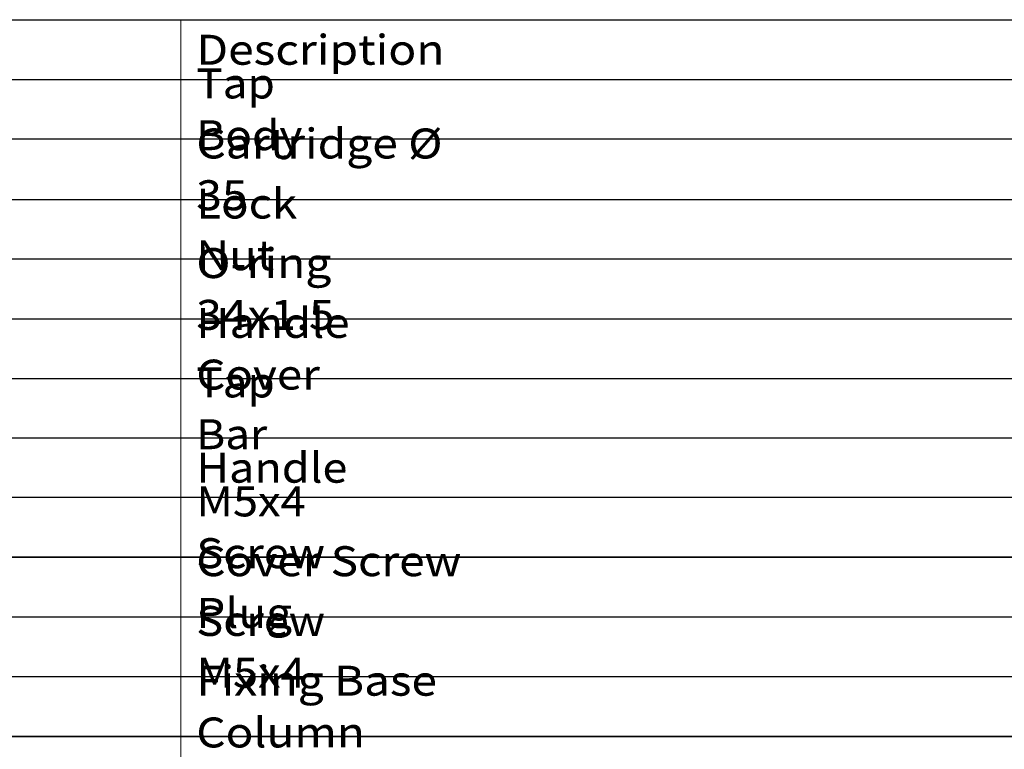
# Model space of a CAD drawing. Units: millimetres. Extents: x 7 to 203, y 6 to 291.
# Drawn here: x 55 to 105, y 65 to 102 of the extents above; entities that cross this region are included whole.
import ezdxf

# ---------------------------------------------------------------- set-up
doc = ezdxf.new("R2010")
doc.units = ezdxf.units.MM
doc.layers.add('1', color=7, linetype='Continuous', true_color=0xffffff)
doc.styles.add('Arial Unicode MS', font='txt')

# ---------------------------------------------------------------- blocks, each defined once
blk = doc.blocks.new('TabularNote1')
at = {"layer": '1', "color": 163, "linetype": 'Continuous', "lineweight": 18}
for p, q in [((26, 90.541265), (51, 90.541265)), ((51, 90.541265), (185, 90.541265)), ((51, 90.541265), (51, 87.515686)), ((26, 87.515686), (51, 87.515686)), ((51, 87.515686), (185, 87.515686)), ((51, 87.515686), (51, 84.509547)), ((26, 84.509547), (51, 84.509547)), ((51, 84.509547), (185, 84.509547)), ((51, 84.509547), (51, 81.437923)), ((26, 81.437923), (51, 81.437923)), ((51, 81.437923), (185, 81.437923)), ((51, 81.437923), (51, 78.431784)), ((26, 78.431784), (51, 78.431784)), ((51, 78.431784), (185, 78.431784)), ((51, 78.431784), (51, 75.406204)), ((26, 75.406204), (51, 75.406204)), ((51, 75.406204), (185, 75.406204)), ((51, 75.406204), (51, 72.380625)), ((26, 72.380625), (51, 72.380625)), ((51, 72.380625), (185, 72.380625)), ((51, 72.380625), (51, 69.374486)), ((26, 69.374486), (51, 69.374486)), ((51, 69.374486), (185, 69.374486)), ((51, 69.374486), (51, 66.368347)), ((26, 66.368347), (51, 66.368347)), ((51, 66.368347), (185, 66.368347)), ((51, 66.368347), (51, 63.342767)), ((26, 63.342767), (51, 63.342767)), ((51, 63.342767), (185, 63.342767)), ((51, 63.342767), (51, 60.317187)), ((26, 60.317187), (51, 60.317187)), ((51, 60.317187), (185, 60.317187)), ((51, 60.317187), (51, 57.291608)), ((26, 57.291608), (51, 57.291608)), ((51, 57.291608), (185, 57.291608)), ((51, 57.291608), (51, 54.266028)), ((26, 54.266028), (51, 54.266028)), ((51, 54.266028), (185, 54.266028)), ((51, 54.266028), (51, 51.259889))]:
    blk.add_line(p, q, dxfattribs=at)
at = {"layer": '1', "color": 35, "linetype": 'Continuous', "lineweight": 13, "char_height": 1.5, "attachment_point": 4, "line_spacing_factor": 1.047437, "style": 'Arial Unicode MS'}
for s, insert in [('\\fArial Unicode MS|b0|i0;\\W1.1424;Description', (51.775, 89.028475)), ('\\fArial Unicode MS|b0|i0;\\W1.0904;Tap Body', (51.775, 86.012617)), ('\\fArial Unicode MS|b0|i0;\\W1.1410;Cartridge Ø 35', (51.775, 82.973734)), ('\\fArial Unicode MS|b0|i0;\\W1.1262;Lock Nut', (51.775, 79.934855)), ('\\fArial Unicode MS|b0|i0;\\W1.1409;O-ring 34x1.5', (51.775, 76.918993)), ('\\fArial Unicode MS|b0|i0;\\W1.1280;Handle Cover', (51.775, 73.893412)), ('\\fArial Unicode MS|b0|i0;\\W1.0888;Tap Bar', (51.775, 70.87755)), ('\\fArial Unicode MS|b0|i0;\\W1.1121;Handle', (51.775, 67.871412)), ('\\fArial Unicode MS|b0|i0;\\W1.1165;M5x4 Screw', (51.775, 64.855555)), ('\\fArial Unicode MS|b0|i0;\\W1.1335;Cover Screw Plug', (51.775, 61.829973)), ('\\fArial Unicode MS|b0|i0;\\W1.1165;Screw M5x4', (51.775, 58.804392)), ('\\fArial Unicode MS|b0|i0;\\W1.1353;Fixing Base Column', (51.775, 55.778811))]:
    blk.add_mtext(s, dxfattribs=dict(at, insert=insert))
blk = doc.blocks.new('TabularNote2')
at = {"layer": '1', "color": 163, "linetype": 'Continuous', "lineweight": 18}
for p, q in [((26, 90.560706), (51, 90.560706)), ((51, 90.560706), (154, 90.560706)), ((51, 90.560706), (51, 87.535126)), ((26, 87.535126), (51, 87.535126)), ((51, 87.535126), (154, 87.535126)), ((51, 87.535126), (51, 84.528987)), ((26, 84.528987), (51, 84.528987)), ((51, 84.528987), (154, 84.528987)), ((51, 84.528987), (51, 81.457364)), ((26, 81.457364), (51, 81.457364)), ((51, 81.457364), (154, 81.457364)), ((51, 81.457364), (51, 78.451225)), ((26, 78.451225), (51, 78.451225)), ((51, 78.451225), (154, 78.451225)), ((51, 78.451225), (51, 75.425645)), ((26, 75.425645), (51, 75.425645)), ((51, 75.425645), (154, 75.425645)), ((51, 75.425645), (51, 72.400065)), ((26, 72.400065), (51, 72.400065)), ((51, 72.400065), (154, 72.400065)), ((51, 72.400065), (51, 69.393926)), ((26, 69.393926), (51, 69.393926)), ((51, 69.393926), (154, 69.393926)), ((51, 69.393926), (51, 66.387787)), ((26, 66.387787), (51, 66.387787)), ((51, 66.387787), (154, 66.387787)), ((51, 66.387787), (51, 63.362208)), ((26, 63.362208), (51, 63.362208)), ((51, 63.362208), (154, 63.362208)), ((51, 63.362208), (51, 60.336628)), ((26, 60.336628), (51, 60.336628)), ((51, 60.336628), (154, 60.336628)), ((51, 60.336628), (51, 57.311048)), ((26, 57.311048), (51, 57.311048)), ((51, 57.311048), (154, 57.311048)), ((51, 57.311048), (51, 54.285469)), ((26, 54.285469), (51, 54.285469)), ((51, 54.285469), (154, 54.285469)), ((51, 54.285469), (51, 51.27933))]:
    blk.add_line(p, q, dxfattribs=at)
at = {"layer": '1', "color": 35, "linetype": 'Continuous', "lineweight": 13, "char_height": 1.5, "attachment_point": 4, "line_spacing_factor": 1.047437, "style": 'Arial Unicode MS'}
for s, insert in [('\\fArial Unicode MS|b0|i0;\\W1.1424;Description', (51.775, 89.047915)), ('\\fArial Unicode MS|b0|i0;\\W1.0904;Tap Body', (51.775, 86.032058)), ('\\fArial Unicode MS|b0|i0;\\W1.1410;Cartridge Ø 35', (51.775, 82.993175)), ('\\fArial Unicode MS|b0|i0;\\W1.1262;Lock Nut', (51.775, 79.954295)), ('\\fArial Unicode MS|b0|i0;\\W1.1409;O-ring 34x1.5', (51.775, 76.938434)), ('\\fArial Unicode MS|b0|i0;\\W1.1280;Handle Cover', (51.775, 73.912852)), ('\\fArial Unicode MS|b0|i0;\\W1.0888;Tap Bar', (51.775, 70.896991)), ('\\fArial Unicode MS|b0|i0;\\W1.1121;Handle', (51.775, 67.890853)), ('\\fArial Unicode MS|b0|i0;\\W1.1165;M5x4 Screw', (51.775, 64.874995)), ('\\fArial Unicode MS|b0|i0;\\W1.1335;Cover Screw Plug', (51.775, 61.849414)), ('\\fArial Unicode MS|b0|i0;\\W1.1165;Screw M5x4', (51.775, 58.823833)), ('\\fArial Unicode MS|b0|i0;\\W1.1353;Fixing Base Column', (51.775, 55.798251))]:
    blk.add_mtext(s, dxfattribs=dict(at, insert=insert))

msp = doc.modelspace()

# ---------------------------------------------------------------- block references
at = {"layer": '1', "color": 163, "linetype": 'Continuous', "lineweight": 18}
for name in ['TabularNote2', 'TabularNote1']:
    msp.add_blockref(name, (12.345, 11.205), dxfattribs=at)

doc.saveas('drawing.dxf')
